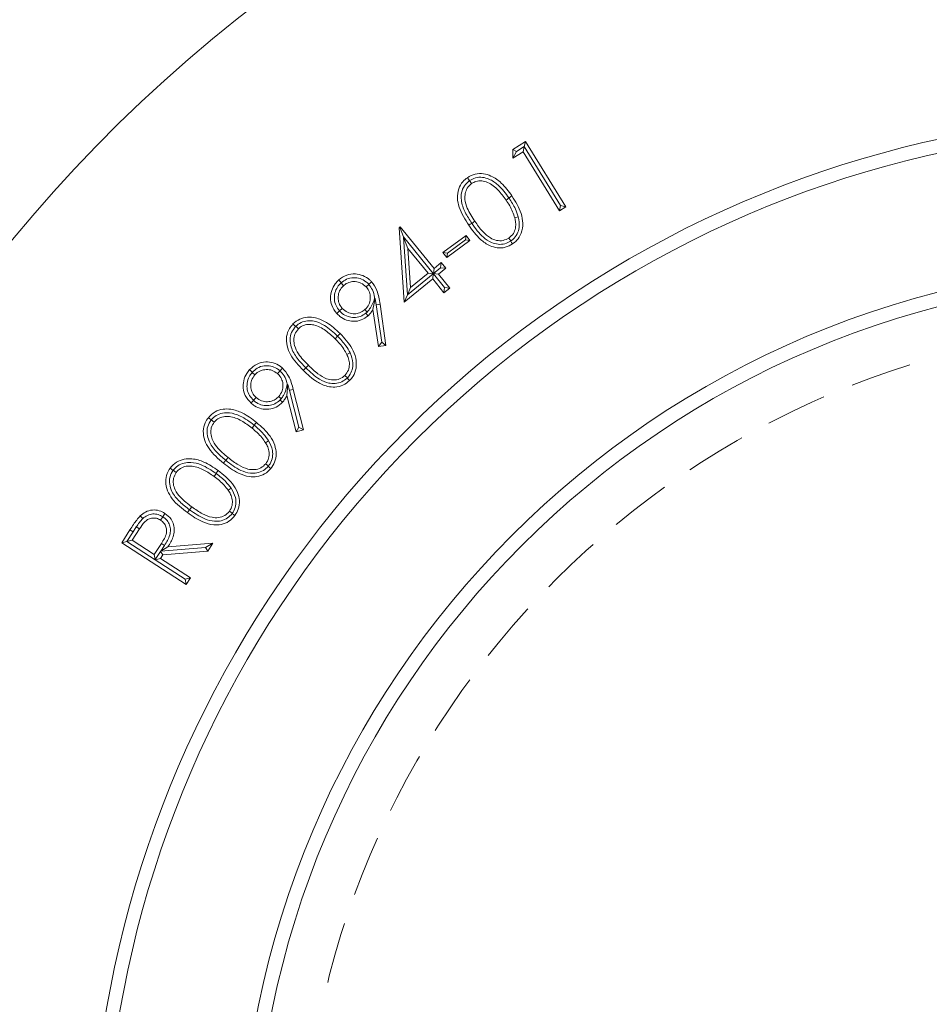
# Model space of a CAD drawing. Extents: x 5214 to 8647, y -1247 to 2561.
# Drawn here: x 5695 to 5790, y -709 to -606 of the extents above; entities that cross this region are included whole.
import ezdxf

# ---------------------------------------------------------------- set-up
doc = ezdxf.new("R2010")
doc.units = 0
doc.header["$LTSCALE"] = 5
doc.linetypes.add('HIDDEN', pattern=[1.905, 1.27, -0.635])
doc.layers.add('Bemaßungen(Brunner)', color=7, linetype='Continuous', lineweight=25)

msp = doc.modelspace()

# ---------------------------------------------------------------- linework, layer by layer
at = {"color": 7, "linetype": 'Continuous', "lineweight": 5}
for p, q in [((5746.4, -619.73), (5747.73, -618.91)), ((5746.79, -619.95), (5747.6, -619.45)), ((5747.6, -619.45), (5747.47, -619.99)), ((5747.6, -619.45), (5747.73, -618.91)), ((5747.6, -619.45), (5747.6, -619.45)), ((5751.37, -625.56), (5747.6, -619.45)), ((5747.73, -618.91), (5751.92, -625.69)), ((5746.41, -620.65), (5746.4, -619.73)), ((5746.79, -619.95), (5746.4, -619.73)), ((5746.79, -619.95), (5746.41, -620.65)), ((5747.47, -619.99), (5746.41, -620.65)), ((5751.25, -626.1), (5747.47, -619.99)), ((5741.9, -622.98), (5741.92, -622.96)), ((5741.92, -622.96), (5742.13, -623.27)), ((5746.01, -624.78), (5745.7, -624.99)), ((5746, -624.77), (5746.01, -624.78)), ((5751.37, -625.56), (5751.25, -626.1)), ((5751.92, -625.69), (5751.25, -626.1)), ((5751.37, -625.56), (5751.92, -625.69)), ((5742.15, -627.42), (5742.14, -627.4)), ((5742.15, -627.42), (5742.46, -627.2)), ((5746.97, -626.75), (5746.61, -626.85)), ((5734.59, -627.89), (5734.71, -627.78)), ((5735.12, -635.59), (5734.59, -627.89)), ((5734.7, -627.93), (5734.59, -627.89)), ((5734.7, -627.93), (5734.71, -627.78)), ((5734.7, -627.93), (5735.05, -628.83)), ((5734.71, -627.78), (5738.22, -632.1)), ((5739.15, -630.43), (5741.55, -628.67)), ((5741.48, -629.13), (5741.55, -628.67)), ((5741.55, -628.67), (5741.94, -629.2)), ((5735.04, -628.84), (5735.05, -628.83)), ((5735.04, -628.84), (5735.5, -630.02)), ((5735.45, -634.83), (5735.04, -628.84)), ((5735.05, -628.83), (5738.14, -632.63)), ((5741.94, -629.2), (5739.54, -630.96)), ((5741.48, -629.13), (5739.61, -630.5)), ((5741.48, -629.13), (5741.94, -629.2)), ((5746.2, -629.24), (5746, -628.94)), ((5746.2, -629.24), (5746.18, -629.26)), ((5737.6, -632.6), (5735.5, -630.02)), ((5735.5, -630.02), (5735.78, -634.08)), ((5739.54, -630.96), (5739.15, -630.43)), ((5739.61, -630.5), (5739.15, -630.43)), ((5739.61, -630.5), (5739.54, -630.96)), ((5738.22, -632.1), (5738.96, -631.49)), ((5738.91, -632.02), (5738.96, -631.49)), ((5738.96, -631.49), (5739.44, -632.08)), ((5738.13, -632.65), (5735.45, -634.83)), ((5735.78, -634.08), (5737.6, -632.6)), ((5738.16, -632.66), (5737.6, -632.6)), ((5738.13, -632.65), (5738.08, -633.19)), ((5738.16, -632.66), (5738.13, -632.65)), ((5738.14, -632.63), (5738.16, -632.63)), ((5738.14, -632.63), (5738.7, -632.69)), ((5738.14, -632.63), (5738.14, -632.63)), ((5738.14, -632.63), (5738.16, -632.66)), ((5738.91, -632.02), (5738.16, -632.63)), ((5738.16, -632.63), (5738.22, -632.1)), ((5739.31, -634.07), (5738.16, -632.66)), ((5738.16, -632.66), (5738.16, -632.66)), ((5739.44, -632.08), (5738.7, -632.69)), ((5738.7, -632.69), (5739.87, -634.13)), ((5738.91, -632.02), (5739.44, -632.08)), ((5728.56, -633.6), (5728.58, -633.58)), ((5728.56, -633.6), (5728.82, -633.89)), ((5731.46, -633.75), (5731.17, -634.01)), ((5731.45, -633.74), (5731.46, -633.75)), ((5738.08, -633.19), (5735.12, -635.59)), ((5739.25, -634.63), (5738.08, -633.19)), ((5735.45, -634.83), (5735.12, -635.59)), ((5735.45, -634.83), (5735.78, -634.08)), ((5735.45, -634.83), (5735.45, -634.83)), ((5739.31, -634.07), (5739.25, -634.63)), ((5739.87, -634.13), (5739.25, -634.63)), ((5739.31, -634.07), (5739.87, -634.13)), ((5732.11, -635.21), (5731.88, -636.36)), ((5732.05, -635.2), (5732.11, -635.21)), ((5732.11, -635.21), (5732.22, -635.87)), ((5732.79, -639.76), (5732.22, -635.87)), ((5732.62, -635.81), (5733.23, -640.08)), ((5728.4, -636.5), (5728.69, -636.24)), ((5728.4, -636.5), (5728.4, -636.5)), ((5731.27, -636.62), (5731.04, -636.37)), ((5731.27, -636.62), (5731.14, -636.74)), ((5732.46, -640.2), (5731.88, -636.36)), ((5723.84, -638.12), (5723.86, -638.1)), ((5723.86, -638.1), (5724.13, -638.36)), ((5728.2, -639.13), (5727.94, -639.39)), ((5728.19, -639.12), (5728.2, -639.13)), ((5732.79, -639.76), (5732.46, -640.2)), ((5732.79, -639.76), (5733.23, -640.08)), ((5729.51, -640.87), (5729.17, -641.04)), ((5733.23, -640.08), (5732.46, -640.2)), ((5719.33, -642.89), (5719.35, -642.86)), ((5719.33, -642.89), (5719.62, -643.15)), ((5722.24, -642.74), (5721.98, -643.02)), ((5722.23, -642.73), (5722.24, -642.74)), ((5724.91, -642.42), (5724.9, -642.41)), ((5724.91, -642.42), (5725.18, -642.15)), ((5729.22, -643.46), (5728.97, -643.21)), ((5729.22, -643.46), (5729.2, -643.48)), ((5723.04, -644.13), (5722.93, -645.29)), ((5722.98, -644.13), (5723.04, -644.13)), ((5723.04, -644.13), (5723.21, -644.77)), ((5724.18, -648.58), (5723.21, -644.77)), ((5723.6, -644.67), (5724.65, -648.86)), ((5719.48, -645.79), (5719.74, -645.51)), ((5719.48, -645.8), (5719.48, -645.79)), ((5722.35, -645.62), (5722.09, -645.39)), ((5722.35, -645.62), (5722.23, -645.75)), ((5723.9, -649.06), (5722.93, -645.29)), ((5715.08, -647.83), (5715.09, -647.8)), ((5715.09, -647.8), (5715.39, -648.04)), ((5719.55, -648.38), (5719.32, -648.67)), ((5719.54, -648.37), (5719.55, -648.38)), ((5724.18, -648.58), (5723.9, -649.06)), ((5724.65, -648.86), (5723.9, -649.06)), ((5724.18, -648.58), (5724.65, -648.86)), ((5721.04, -650), (5720.72, -650.2)), ((5716.6, -652.02), (5716.59, -652.01)), ((5716.6, -652.02), (5716.83, -651.73)), ((5711.11, -653.07), (5711.13, -653.05)), ((5711.13, -653.05), (5711.44, -653.27)), ((5721.02, -652.62), (5720.74, -652.39)), ((5721.02, -652.62), (5721, -652.64)), ((5715.59, -653.39), (5715.37, -653.69)), ((5715.58, -653.38), (5715.59, -653.39)), ((5717.15, -654.91), (5716.85, -655.13)), ((5712.84, -657.16), (5712.83, -657.15)), ((5712.84, -657.16), (5713.06, -656.86)), ((5717.27, -657.52), (5716.98, -657.31)), ((5710.05, -657.88), (5709.82, -658.22)), ((5717.27, -657.52), (5717.25, -657.54)), ((5705.78, -660.57), (5706.64, -659.23)), ((5706.97, -659.44), (5706.64, -659.23)), ((5707.63, -659.14), (5706.87, -660.32)), ((5706.97, -659.44), (5707.3, -658.93)), ((5707.3, -658.93), (5707.63, -659.14)), ((5706.33, -660.45), (5705.78, -660.57)), ((5706.33, -660.44), (5706.97, -659.44)), ((5706.33, -660.44), (5706.87, -660.32)), ((5706.33, -660.45), (5706.33, -660.44)), ((5709.25, -662.34), (5706.33, -660.45)), ((5706.87, -660.32), (5709.15, -661.79)), ((5712.48, -664.9), (5705.78, -660.57)), ((5709.15, -661.79), (5709.9, -660.65)), ((5709.82, -661.47), (5709.26, -662.33)), ((5709.84, -661.46), (5709.82, -661.47)), ((5709.82, -661.47), (5710.04, -661.83)), ((5710.22, -660.86), (5709.84, -661.46)), ((5709.84, -661.46), (5710.58, -661.01)), ((5714.49, -661.07), (5709.84, -661.46)), ((5709.84, -661.46), (5709.84, -661.46)), ((5710.22, -660.86), (5709.9, -660.65)), ((5714.72, -661.45), (5710.04, -661.83)), ((5710.58, -661.01), (5715.26, -660.62)), ((5714.49, -661.07), (5715.26, -660.62)), ((5714.49, -661.07), (5714.72, -661.45)), ((5715.26, -660.62), (5714.72, -661.45)), ((5709.26, -662.33), (5709.15, -661.79)), ((5709.25, -662.34), (5709.8, -662.22)), ((5709.26, -662.33), (5709.25, -662.34)), ((5709.25, -662.34), (5709.25, -662.34)), ((5712.36, -664.35), (5709.25, -662.34)), ((5710.04, -661.83), (5709.8, -662.22)), ((5709.8, -662.22), (5712.91, -664.23)), ((5712.36, -664.35), (5712.91, -664.23)), ((5712.36, -664.35), (5712.48, -664.9)), ((5712.91, -664.23), (5712.48, -664.9))]:
    msp.add_line(p, q, dxfattribs=at)
at = {"color": 7, "linetype": 'Continuous', "lineweight": 5, "flags": 128}
for points in [[(5741.9, -622.98), (5741.87, -622.94), (5741.79, -622.82), (5741.69, -622.67)], [(5746, -624.77), (5746.04, -624.75), (5746.16, -624.67), (5746.31, -624.56)], [(5742.14, -627.4), (5742.1, -627.43), (5741.99, -627.51), (5741.84, -627.61)], [(5746.18, -629.26), (5746.2, -629.28), (5746.28, -629.4), (5746.38, -629.55)], [(5728.58, -633.58), (5728.54, -633.53), (5728.45, -633.43), (5728.32, -633.29)], [(5731.45, -633.74), (5731.49, -633.7), (5731.6, -633.61), (5731.73, -633.48)], [(5732.22, -635.87), (5732.29, -635.86), (5732.43, -635.83), (5732.62, -635.81)], [(5728.4, -636.5), (5728.36, -636.54), (5728.25, -636.64), (5728.11, -636.76)], [(5731.14, -636.74), (5731.18, -636.79), (5731.28, -636.9), (5731.37, -637)], [(5723.84, -638.12), (5723.8, -638.08), (5723.7, -637.98), (5723.57, -637.85)], [(5728.19, -639.12), (5728.22, -639.08), (5728.32, -638.98), (5728.46, -638.85)], [(5719.35, -642.86), (5719.3, -642.82), (5719.2, -642.73), (5719.06, -642.6)], [(5722.23, -642.73), (5722.27, -642.69), (5722.36, -642.58), (5722.48, -642.44)], [(5724.9, -642.41), (5724.86, -642.44), (5724.77, -642.54), (5724.63, -642.67)], [(5729.2, -643.48), (5729.22, -643.5), (5729.32, -643.6), (5729.45, -643.73)], [(5723.21, -644.77), (5723.29, -644.75), (5723.42, -644.71), (5723.6, -644.67)], [(5719.48, -645.8), (5719.44, -645.84), (5719.34, -645.94), (5719.22, -646.08)], [(5722.23, -645.75), (5722.27, -645.8), (5722.38, -645.89), (5722.49, -645.99)], [(5715.08, -647.83), (5715.04, -647.79), (5714.93, -647.7), (5714.78, -647.59)], [(5719.54, -648.37), (5719.57, -648.34), (5719.66, -648.23), (5719.78, -648.08)], [(5716.59, -652.01), (5716.55, -652.05), (5716.47, -652.16), (5716.35, -652.31)], [(5711.11, -653.07), (5711.07, -653.04), (5710.96, -652.95), (5710.81, -652.84)], [(5715.58, -653.38), (5715.6, -653.34), (5715.69, -653.23), (5715.8, -653.08)], [(5721, -652.64), (5721.03, -652.66), (5721.14, -652.75), (5721.28, -652.87)], [(5712.83, -657.15), (5712.8, -657.19), (5712.72, -657.3), (5712.61, -657.45)], [(5707.98, -658.06), (5707.87, -657.94), (5707.71, -657.78)], [(5710.05, -657.88), (5710.15, -657.72), (5710.27, -657.53)], [(5717.25, -657.54), (5717.28, -657.56), (5717.39, -657.64), (5717.54, -657.75)]]:
    msp.add_lwpolyline(points, dxfattribs=at)
at = {"color": 7, "linetype": 'Continuous', "lineweight": 5}
for radius in [224, 96.47, 95]:
    msp.add_circle((5814.51, -728.03), radius, dxfattribs=at)
for radius, start, end in [(155.57, 114.8448, 65.1552), (111.94, 62.4063, 207.5937), (110.53, 62.4063, 207.5937), (111.94, 242.4063, 27.5937), (110.53, 242.4063, 27.5937)]:
    msp.add_arc((5814.51, -728.03), radius, start, end, dxfattribs=at)
for points, knots in [([(5741.69, -622.67), (5741.95, -622.52), (5742.47, -622.24), (5743.35, -622.22), (5744.31, -622.52), (5745.37, -623.27), (5745.97, -624.09), (5746.31, -624.56)], [0, 0, 0, 0, 0.159844, 0.314116, 0.457616, 0.690163, 1, 1, 1, 1]), ([(5741.92, -622.96), (5742.12, -622.86), (5742.53, -622.64), (5743.25, -622.6), (5744.07, -622.83), (5745.08, -623.52), (5745.65, -624.3), (5746, -624.77)], [0, 0, 0, 0, 0.133677, 0.278568, 0.42039, 0.645677, 1, 1, 1, 1]), ([(5741.84, -627.61), (5741.45, -627.01), (5740.88, -626.14), (5740.6, -624.79), (5740.72, -623.85), (5741.13, -623.11), (5741.52, -622.8), (5741.69, -622.67)], [0, 0, 0, 0, 0.383373, 0.557042, 0.731999, 0.887062, 1, 1, 1, 1]), ([(5742.14, -627.4), (5741.9, -627.03), (5741.42, -626.29), (5741.02, -625.19), (5741.04, -624.23), (5741.32, -623.49), (5741.71, -623.15), (5741.9, -622.98)], [0, 0, 0, 0, 0.2674217, 0.5381087, 0.6919499, 0.84662, 1, 1, 1, 1]), ([(5742.13, -623.27), (5741.96, -623.43), (5741.65, -623.71), (5741.43, -624.31), (5741.4, -625.04), (5741.71, -626.06), (5742.17, -626.76), (5742.46, -627.2)], [0, 0, 0, 0, 0.153236, 0.285145, 0.42468, 0.641276, 1, 1, 1, 1]), ([(5745.7, -624.99), (5745.44, -624.64), (5744.92, -623.92), (5744.03, -623.21), (5743.19, -622.98), (5742.6, -623.02), (5742.28, -623.2), (5742.13, -623.27)], [0, 0, 0, 0, 0.302441, 0.60871, 0.74857, 0.888687, 1, 1, 1, 1]), ([(5746.31, -624.56), (5746.68, -625.15), (5747.24, -626.03), (5747.5, -627.41), (5747.35, -628.41), (5746.91, -629.14), (5746.53, -629.44), (5746.38, -629.55)], [0, 0, 0, 0, 0.369439, 0.55463, 0.741488, 0.903099, 1, 1, 1, 1]), ([(5746.61, -626.85), (5746.54, -626.63), (5746.4, -626.2), (5746.09, -625.58), (5745.83, -625.19), (5745.7, -624.99)], [0, 0, 0, 0, 0.3206621, 0.6585871, 1, 1, 1, 1]), ([(5746.01, -624.78), (5746.13, -624.97), (5746.37, -625.34), (5746.72, -625.98), (5746.88, -626.47), (5746.97, -626.75)], [0, 0, 0, 0, 0.301411, 0.60345, 1, 1, 1, 1]), ([(5746.38, -629.55), (5746.14, -629.69), (5745.64, -629.96), (5744.8, -629.99), (5743.9, -629.73), (5742.82, -628.98), (5742.21, -628.14), (5741.84, -627.61)], [0, 0, 0, 0, 0.151488, 0.302316, 0.442317, 0.654219, 1, 1, 1, 1]), ([(5746.18, -629.26), (5745.98, -629.36), (5745.58, -629.58), (5744.87, -629.62), (5744.08, -629.4), (5743.08, -628.72), (5742.52, -627.93), (5742.15, -627.42)], [0, 0, 0, 0, 0.133903, 0.278042, 0.416267, 0.622011, 1, 1, 1, 1]), ([(5742.46, -627.2), (5742.72, -627.57), (5743.18, -628.21), (5743.95, -628.91), (5744.7, -629.22), (5745.4, -629.24), (5745.8, -629.04), (5746, -628.94)], [0, 0, 0, 0, 0.301952, 0.541498, 0.695571, 0.850759, 1, 1, 1, 1]), ([(5746, -628.94), (5746.17, -628.79), (5746.49, -628.51), (5746.7, -627.91), (5746.72, -627.35), (5746.64, -627), (5746.61, -626.85)], [0, 0, 0, 0, 0.288566, 0.543899, 0.791439, 1, 1, 1, 1]), ([(5746.97, -626.75), (5747.03, -627.11), (5747.14, -627.71), (5746.88, -628.52), (5746.54, -628.99), (5746.28, -629.18), (5746.2, -629.24)], [0, 0, 0, 0, 0.393716, 0.645818, 0.898285, 1, 1, 1, 1]), ([(5728.32, -633.29), (5728.59, -633.1), (5729.1, -632.73), (5730.02, -632.61), (5730.85, -632.81), (5731.41, -633.14), (5731.66, -633.41), (5731.73, -633.48)], [0, 0, 0, 0, 0.255544, 0.496075, 0.705467, 0.920496, 1, 1, 1, 1]), ([(5728.11, -636.76), (5727.92, -636.49), (5727.57, -636.02), (5727.43, -635.16), (5727.57, -634.38), (5727.88, -633.74), (5728.2, -633.42), (5728.32, -633.29)], [0, 0, 0, 0, 0.253879, 0.453564, 0.6533, 0.862218, 1, 1, 1, 1]), ([(5728.4, -636.5), (5728.27, -636.32), (5728, -635.97), (5727.84, -635.3), (5727.9, -634.63), (5728.14, -634.04), (5728.43, -633.74), (5728.56, -633.6)], [0, 0, 0, 0, 0.20677, 0.412467, 0.618128, 0.828823, 1, 1, 1, 1]), ([(5728.58, -633.58), (5728.76, -633.45), (5729.14, -633.16), (5729.84, -633.02), (5730.55, -633.12), (5731.09, -633.39), (5731.35, -633.65), (5731.45, -633.74)], [0, 0, 0, 0, 0.2056, 0.443687, 0.654443, 0.871007, 1, 1, 1, 1]), ([(5731.17, -634.01), (5731, -633.86), (5730.68, -633.57), (5730.06, -633.44), (5729.48, -633.48), (5729.07, -633.67), (5728.87, -633.84), (5728.82, -633.89)], [0, 0, 0, 0, 0.2572724, 0.4900987, 0.698696, 0.9181049, 1, 1, 1, 1]), ([(5731.46, -633.75), (5731.59, -633.93), (5731.89, -634.33), (5732.02, -634.87), (5732.05, -635.16), (5732.05, -635.2)], [0, 0, 0, 0, 0.4156029, 0.9245073, 1, 1, 1, 1]), ([(5731.73, -633.48), (5731.94, -633.77), (5732.28, -634.26), (5732.5, -635.08), (5732.58, -635.56), (5732.62, -635.81)], [0, 0, 0, 0, 0.415937, 0.705631, 1, 1, 1, 1]), ([(5728.82, -633.89), (5728.66, -634.06), (5728.37, -634.38), (5728.24, -635), (5728.28, -635.57), (5728.48, -635.99), (5728.65, -636.19), (5728.69, -636.24)], [0, 0, 0, 0, 0.257668, 0.488347, 0.699715, 0.918291, 1, 1, 1, 1]), ([(5731.04, -636.37), (5731.2, -636.2), (5731.49, -635.87), (5731.62, -635.26), (5731.58, -634.68), (5731.39, -634.26), (5731.22, -634.06), (5731.17, -634.01)], [0, 0, 0, 0, 0.25705, 0.49234, 0.700471, 0.917596, 1, 1, 1, 1]), ([(5732.05, -635.2), (5731.99, -635.39), (5731.86, -635.75), (5731.59, -636.26), (5731.36, -636.52), (5731.27, -636.62)], [0, 0, 0, 0, 0.382551, 0.753416, 1, 1, 1, 1]), ([(5731.37, -637), (5731.14, -637.17), (5730.69, -637.51), (5729.87, -637.62), (5729.1, -637.49), (5728.51, -637.16), (5728.22, -636.87), (5728.11, -636.76)], [0, 0, 0, 0, 0.2329786, 0.4567791, 0.6600383, 0.8752661, 1, 1, 1, 1]), ([(5731.14, -636.74), (5730.96, -636.87), (5730.59, -637.12), (5729.92, -637.22), (5729.26, -637.12), (5728.74, -636.85), (5728.49, -636.59), (5728.4, -636.5)], [0, 0, 0, 0, 0.218439, 0.440559, 0.647228, 0.873057, 1, 1, 1, 1]), ([(5728.69, -636.24), (5728.86, -636.4), (5729.18, -636.68), (5729.79, -636.82), (5730.37, -636.78), (5730.79, -636.58), (5730.99, -636.41), (5731.04, -636.37)], [0, 0, 0, 0, 0.257555, 0.486993, 0.698732, 0.916521, 1, 1, 1, 1]), ([(5731.88, -636.36), (5731.84, -636.42), (5731.77, -636.54), (5731.61, -636.76), (5731.47, -636.91), (5731.37, -637)], [0, 0, 0, 0, 0.250624, 0.501426, 1, 1, 1, 1]), ([(5724.63, -642.67), (5724.15, -642.16), (5723.43, -641.42), (5722.91, -640.15), (5722.85, -639.19), (5723.11, -638.38), (5723.44, -638.01), (5723.57, -637.85)], [0, 0, 0, 0, 0.37848, 0.554557, 0.73208, 0.887274, 1, 1, 1, 1]), ([(5723.57, -637.85), (5723.8, -637.67), (5724.24, -637.31), (5725.09, -637.11), (5726.06, -637.21), (5727.27, -637.74), (5728.01, -638.44), (5728.46, -638.85)], [0, 0, 0, 0, 0.154333, 0.304445, 0.452864, 0.675894, 1, 1, 1, 1]), ([(5723.86, -638.1), (5724.03, -637.96), (5724.39, -637.67), (5725.08, -637.5), (5725.93, -637.56), (5727.06, -638.06), (5727.76, -638.71), (5728.19, -639.12)], [0, 0, 0, 0, 0.134213, 0.274297, 0.418423, 0.645759, 1, 1, 1, 1]), ([(5727.94, -639.39), (5727.62, -639.09), (5726.98, -638.49), (5725.99, -637.96), (5725.14, -637.88), (5724.56, -638.02), (5724.26, -638.26), (5724.13, -638.36)], [0, 0, 0, 0, 0.299827, 0.603081, 0.742514, 0.882183, 1, 1, 1, 1]), ([(5724.9, -642.41), (5724.59, -642.09), (5723.98, -641.45), (5723.38, -640.44), (5723.23, -639.49), (5723.37, -638.72), (5723.68, -638.32), (5723.84, -638.12)], [0, 0, 0, 0, 0.268313, 0.539868, 0.693608, 0.848137, 1, 1, 1, 1]), ([(5724.13, -638.36), (5723.99, -638.55), (5723.73, -638.88), (5723.63, -639.52), (5723.73, -640.23), (5724.22, -641.17), (5724.81, -641.78), (5725.18, -642.15)], [0, 0, 0, 0, 0.153538, 0.286446, 0.42576, 0.640256, 1, 1, 1, 1]), ([(5728.46, -638.85), (5728.92, -639.35), (5729.62, -640.1), (5730.14, -641.39), (5730.19, -642.41), (5729.9, -643.22), (5729.58, -643.59), (5729.45, -643.73)], [0, 0, 0, 0, 0.363046, 0.5491923, 0.7369467, 0.897613, 1, 1, 1, 1]), ([(5729.17, -641.04), (5729.07, -640.84), (5728.85, -640.44), (5728.43, -639.9), (5728.1, -639.56), (5727.94, -639.39)], [0, 0, 0, 0, 0.321204, 0.658892, 1, 1, 1, 1]), ([(5728.2, -639.13), (5728.36, -639.29), (5728.66, -639.6), (5729.12, -640.17), (5729.37, -640.62), (5729.51, -640.87)], [0, 0, 0, 0, 0.302306, 0.605197, 1, 1, 1, 1]), ([(5729.51, -640.87), (5729.64, -641.21), (5729.85, -641.78), (5729.75, -642.62), (5729.51, -643.14), (5729.29, -643.39), (5729.22, -643.46)], [0, 0, 0, 0, 0.389293, 0.640629, 0.892276, 1, 1, 1, 1]), ([(5719.06, -642.6), (5719.31, -642.39), (5719.79, -641.96), (5720.69, -641.75), (5721.53, -641.86), (5722.12, -642.14), (5722.41, -642.38), (5722.48, -642.44)], [0, 0, 0, 0, 0.256299, 0.49892, 0.705284, 0.920728, 1, 1, 1, 1]), ([(5728.97, -643.21), (5729.1, -643.03), (5729.36, -642.69), (5729.46, -642.06), (5729.38, -641.5), (5729.23, -641.18), (5729.17, -641.04)], [0, 0, 0, 0, 0.289558, 0.541265, 0.799325, 1, 1, 1, 1]), ([(5719.22, -646.08), (5718.99, -645.83), (5718.59, -645.38), (5718.37, -644.54), (5718.43, -643.74), (5718.68, -643.07), (5718.96, -642.73), (5719.06, -642.6)], [0, 0, 0, 0, 0.2588923, 0.4589229, 0.6587513, 0.8743864, 1, 1, 1, 1]), ([(5719.48, -645.79), (5719.32, -645.63), (5719.02, -645.31), (5718.79, -644.67), (5718.78, -643.99), (5718.96, -643.37), (5719.22, -643.04), (5719.33, -642.89)], [0, 0, 0, 0, 0.2062538, 0.4098073, 0.613231, 0.8291801, 1, 1, 1, 1]), ([(5719.35, -642.86), (5719.51, -642.72), (5719.86, -642.39), (5720.56, -642.17), (5721.27, -642.2), (5721.84, -642.42), (5722.12, -642.64), (5722.23, -642.73)], [0, 0, 0, 0, 0.204939, 0.447232, 0.65778, 0.871804, 1, 1, 1, 1]), ([(5721.98, -643.02), (5721.79, -642.89), (5721.44, -642.63), (5720.81, -642.57), (5720.23, -642.68), (5719.84, -642.91), (5719.66, -643.1), (5719.62, -643.15)], [0, 0, 0, 0, 0.256797, 0.492183, 0.703189, 0.925945, 1, 1, 1, 1]), ([(5722.09, -645.39), (5722.23, -645.2), (5722.48, -644.86), (5722.56, -644.23), (5722.46, -643.66), (5722.22, -643.26), (5722.03, -643.07), (5721.98, -643.02)], [0, 0, 0, 0, 0.256612, 0.483515, 0.694498, 0.917942, 1, 1, 1, 1]), ([(5722.24, -642.74), (5722.39, -642.9), (5722.72, -643.26), (5722.91, -643.78), (5722.97, -644.08), (5722.98, -644.13)], [0, 0, 0, 0, 0.412779, 0.9058819, 1, 1, 1, 1]), ([(5722.48, -642.44), (5722.72, -642.71), (5723.11, -643.16), (5723.41, -643.95), (5723.54, -644.43), (5723.6, -644.67)], [0, 0, 0, 0, 0.414065, 0.704639, 1, 1, 1, 1]), ([(5729.45, -643.73), (5729.23, -643.91), (5728.79, -644.28), (5727.96, -644.46), (5727.02, -644.35), (5725.83, -643.82), (5725.09, -643.11), (5724.63, -642.67)], [0, 0, 0, 0, 0.152171, 0.308676, 0.446479, 0.659524, 1, 1, 1, 1]), ([(5729.2, -643.48), (5729.03, -643.62), (5728.66, -643.91), (5727.97, -644.08), (5727.16, -644.01), (5726.05, -643.52), (5725.36, -642.85), (5724.91, -642.42)], [0, 0, 0, 0, 0.1340914, 0.2818293, 0.4179459, 0.625122, 1, 1, 1, 1]), ([(5725.18, -642.15), (5725.49, -642.46), (5726.06, -643.01), (5726.94, -643.55), (5727.73, -643.71), (5728.43, -643.62), (5728.79, -643.34), (5728.97, -643.21)], [0, 0, 0, 0, 0.302681, 0.537976, 0.692726, 0.848334, 1, 1, 1, 1]), ([(5719.62, -643.15), (5719.48, -643.33), (5719.23, -643.68), (5719.16, -644.32), (5719.27, -644.9), (5719.51, -645.28), (5719.69, -645.46), (5719.74, -645.51)], [0, 0, 0, 0, 0.256818, 0.491467, 0.709088, 0.924316, 1, 1, 1, 1]), ([(5722.98, -644.13), (5722.93, -644.32), (5722.85, -644.69), (5722.63, -645.23), (5722.43, -645.5), (5722.35, -645.62)], [0, 0, 0, 0, 0.382606, 0.751675, 1, 1, 1, 1]), ([(5722.49, -645.99), (5722.28, -646.18), (5721.87, -646.55), (5721.07, -646.75), (5720.28, -646.71), (5719.65, -646.44), (5719.33, -646.18), (5719.22, -646.08)], [0, 0, 0, 0, 0.230023, 0.448973, 0.655743, 0.878197, 1, 1, 1, 1]), ([(5722.23, -645.75), (5722.06, -645.9), (5721.72, -646.19), (5721.07, -646.35), (5720.39, -646.32), (5719.85, -646.1), (5719.57, -645.87), (5719.48, -645.8)], [0, 0, 0, 0, 0.2179801, 0.436099, 0.6455867, 0.8776542, 1, 1, 1, 1]), ([(5719.74, -645.51), (5719.92, -645.64), (5720.27, -645.89), (5720.91, -645.97), (5721.48, -645.86), (5721.87, -645.62), (5722.05, -645.44), (5722.09, -645.39)], [0, 0, 0, 0, 0.25681, 0.492018, 0.709641, 0.917689, 1, 1, 1, 1]), ([(5722.93, -645.29), (5722.9, -645.36), (5722.84, -645.48), (5722.7, -645.72), (5722.57, -645.88), (5722.49, -645.99)], [0, 0, 0, 0, 0.254997, 0.510169, 1, 1, 1, 1]), ([(5714.78, -647.59), (5715, -647.37), (5715.43, -646.94), (5716.28, -646.67), (5717.27, -646.69), (5718.5, -647.11), (5719.31, -647.72), (5719.78, -648.08)], [0, 0, 0, 0, 0.162324, 0.318417, 0.46234, 0.684906, 1, 1, 1, 1]), ([(5715.09, -647.8), (5715.25, -647.65), (5715.58, -647.32), (5716.26, -647.07), (5717.13, -647.06), (5718.3, -647.44), (5719.08, -648.02), (5719.54, -648.37)], [0, 0, 0, 0, 0.132992, 0.276957, 0.421736, 0.648662, 1, 1, 1, 1]), ([(5716.35, -652.31), (5715.8, -651.84), (5715.01, -651.17), (5714.36, -649.96), (5714.2, -649.02), (5714.37, -648.18), (5714.66, -647.76), (5714.78, -647.59)], [0, 0, 0, 0, 0.381017, 0.55463, 0.729525, 0.884679, 1, 1, 1, 1]), ([(5716.59, -652.01), (5716.25, -651.73), (5715.57, -651.15), (5714.87, -650.22), (5714.61, -649.28), (5714.66, -648.48), (5714.94, -648.05), (5715.08, -647.83)], [0, 0, 0, 0, 0.266626, 0.536329, 0.690946, 0.846519, 1, 1, 1, 1]), ([(5715.39, -648.04), (5715.27, -648.24), (5715.05, -648.6), (5715.01, -649.24), (5715.19, -649.94), (5715.77, -650.84), (5716.42, -651.39), (5716.83, -651.73)], [0, 0, 0, 0, 0.15229, 0.285758, 0.424408, 0.63698, 1, 1, 1, 1]), ([(5719.32, -648.67), (5718.97, -648.4), (5718.26, -647.87), (5717.21, -647.44), (5716.34, -647.45), (5715.77, -647.66), (5715.51, -647.93), (5715.39, -648.04)], [0, 0, 0, 0, 0.30117, 0.606092, 0.746673, 0.887429, 1, 1, 1, 1]), ([(5719.78, -648.08), (5720.29, -648.53), (5721.07, -649.21), (5721.7, -650.39), (5721.88, -651.34), (5721.73, -652.2), (5721.42, -652.66), (5721.28, -652.87)], [0, 0, 0, 0, 0.359655, 0.5472804, 0.7066278, 0.8667268, 1, 1, 1, 1]), ([(5720.72, -650.2), (5720.6, -650.01), (5720.34, -649.64), (5719.86, -649.13), (5719.5, -648.83), (5719.32, -648.67)], [0, 0, 0, 0, 0.318665, 0.657589, 1, 1, 1, 1]), ([(5719.55, -648.38), (5719.72, -648.52), (5720.06, -648.81), (5720.58, -649.33), (5720.88, -649.75), (5721.04, -650)], [0, 0, 0, 0, 0.299881, 0.60034, 1, 1, 1, 1]), ([(5720.74, -652.39), (5720.86, -652.2), (5721.09, -651.83), (5721.12, -651.19), (5720.98, -650.65), (5720.8, -650.34), (5720.72, -650.2)], [0, 0, 0, 0, 0.287193, 0.541126, 0.792593, 1, 1, 1, 1]), ([(5721.04, -650), (5721.21, -650.32), (5721.48, -650.86), (5721.47, -651.71), (5721.28, -652.26), (5721.08, -652.54), (5721.02, -652.62)], [0, 0, 0, 0, 0.382367, 0.637143, 0.892456, 1, 1, 1, 1]), ([(5710.81, -652.84), (5711.02, -652.61), (5711.42, -652.17), (5712.25, -651.86), (5713.24, -651.83), (5714.49, -652.19), (5715.32, -652.76), (5715.8, -653.08)], [0, 0, 0, 0, 0.165251, 0.315601, 0.462454, 0.692162, 1, 1, 1, 1]), ([(5711.13, -653.05), (5711.28, -652.88), (5711.59, -652.54), (5712.25, -652.26), (5713.1, -652.2), (5714.28, -652.5), (5715.09, -653.05), (5715.58, -653.38)], [0, 0, 0, 0, 0.1337693, 0.2755956, 0.419788, 0.6427198, 1, 1, 1, 1]), ([(5721, -652.64), (5720.84, -652.8), (5720.52, -653.12), (5719.84, -653.36), (5719.03, -653.38), (5717.86, -653.01), (5717.09, -652.41), (5716.6, -652.02)], [0, 0, 0, 0, 0.132907, 0.277931, 0.41655, 0.621949, 1, 1, 1, 1]), ([(5716.83, -651.73), (5717.18, -652), (5717.81, -652.49), (5718.75, -652.94), (5719.57, -653.02), (5720.25, -652.85), (5720.58, -652.54), (5720.74, -652.39)], [0, 0, 0, 0, 0.300472, 0.539393, 0.695415, 0.852626, 1, 1, 1, 1]), ([(5712.61, -657.45), (5712.04, -657.02), (5711.21, -656.38), (5710.5, -655.2), (5710.3, -654.27), (5710.43, -653.44), (5710.7, -653.02), (5710.81, -652.84)], [0, 0, 0, 0, 0.384198, 0.557974, 0.733064, 0.888289, 1, 1, 1, 1]), ([(5712.83, -657.15), (5712.48, -656.88), (5711.77, -656.35), (5711.02, -655.44), (5710.72, -654.52), (5710.74, -653.73), (5710.99, -653.28), (5711.11, -653.07)], [0, 0, 0, 0, 0.267535, 0.538895, 0.694509, 0.851077, 1, 1, 1, 1]), ([(5711.44, -653.27), (5711.33, -653.47), (5711.13, -653.84), (5711.12, -654.49), (5711.34, -655.19), (5711.98, -656.04), (5712.65, -656.54), (5713.06, -656.86)], [0, 0, 0, 0, 0.153062, 0.284632, 0.429195, 0.646389, 1, 1, 1, 1]), ([(5715.37, -653.69), (5715.03, -653.45), (5714.33, -652.98), (5713.32, -652.61), (5712.47, -652.6), (5711.86, -652.82), (5711.57, -653.12), (5711.44, -653.27)], [0, 0, 0, 0, 0.286205, 0.574722, 0.719304, 0.864858, 1, 1, 1, 1]), ([(5715.8, -653.08), (5716.33, -653.5), (5717.15, -654.13), (5717.83, -655.28), (5718.05, -656.2), (5717.96, -657.06), (5717.67, -657.54), (5717.54, -657.75)], [0, 0, 0, 0, 0.362733, 0.548568, 0.706138, 0.864318, 1, 1, 1, 1]), ([(5721.28, -652.87), (5721.08, -653.07), (5720.67, -653.48), (5719.85, -653.75), (5718.9, -653.74), (5717.66, -653.32), (5716.84, -652.69), (5716.35, -652.31)], [0, 0, 0, 0, 0.154523, 0.307914, 0.447791, 0.665288, 1, 1, 1, 1]), ([(5716.85, -655.13), (5716.71, -654.95), (5716.44, -654.59), (5715.93, -654.12), (5715.56, -653.83), (5715.37, -653.69)], [0, 0, 0, 0, 0.320776, 0.658606, 1, 1, 1, 1]), ([(5715.59, -653.39), (5715.77, -653.52), (5716.12, -653.79), (5716.66, -654.28), (5716.98, -654.69), (5717.15, -654.91)], [0, 0, 0, 0, 0.301938, 0.604386, 1, 1, 1, 1]), ([(5716.98, -657.31), (5717.09, -657.11), (5717.29, -656.74), (5717.29, -656.1), (5717.13, -655.57), (5716.93, -655.27), (5716.85, -655.13)], [0, 0, 0, 0, 0.288033, 0.540705, 0.788689, 1, 1, 1, 1]), ([(5717.15, -654.91), (5717.33, -655.23), (5717.63, -655.75), (5717.66, -656.58), (5717.51, -657.15), (5717.33, -657.43), (5717.27, -657.52)], [0, 0, 0, 0, 0.383743, 0.633873, 0.884323, 1, 1, 1, 1]), ([(5707.71, -657.78), (5707.88, -657.64), (5708.25, -657.33), (5708.95, -657.14), (5709.68, -657.2), (5710.08, -657.42), (5710.27, -657.53)], [0, 0, 0, 0, 0.233768, 0.514863, 0.7629, 1, 1, 1, 1]), ([(5717.25, -657.54), (5717.1, -657.71), (5716.79, -658.05), (5716.13, -658.33), (5715.31, -658.38), (5714.14, -658.06), (5713.35, -657.51), (5712.84, -657.16)], [0, 0, 0, 0, 0.133441, 0.280445, 0.419942, 0.627887, 1, 1, 1, 1]), ([(5713.06, -656.86), (5713.43, -657.11), (5714.07, -657.57), (5715.03, -657.96), (5715.84, -658), (5716.51, -657.79), (5716.82, -657.47), (5716.98, -657.31)], [0, 0, 0, 0, 0.302418, 0.541485, 0.695491, 0.850576, 1, 1, 1, 1]), ([(5706.64, -659.23), (5706.76, -659.05), (5706.99, -658.7), (5707.33, -658.21), (5707.58, -657.92), (5707.71, -657.78)], [0, 0, 0, 0, 0.366068, 0.682239, 1, 1, 1, 1]), ([(5707.3, -658.93), (5707.41, -658.78), (5707.61, -658.47), (5707.86, -658.19), (5707.98, -658.06)], [0, 0, 0, 0, 0.50102, 1, 1, 1, 1]), ([(5709.82, -658.22), (5709.68, -658.15), (5709.39, -658), (5708.9, -658), (5708.47, -658.15), (5708.03, -658.53), (5707.79, -658.89), (5707.63, -659.14)], [0, 0, 0, 0, 0.178597, 0.3587211, 0.5230293, 0.6712492, 1, 1, 1, 1]), ([(5707.98, -658.06), (5708.13, -657.94), (5708.44, -657.69), (5709.01, -657.56), (5709.58, -657.62), (5709.89, -657.79), (5710.05, -657.88)], [0, 0, 0, 0, 0.254764, 0.521221, 0.767917, 1, 1, 1, 1]), ([(5709.9, -660.65), (5710.12, -660.3), (5710.43, -659.83), (5710.45, -659.12), (5710.31, -658.71), (5710.08, -658.41), (5709.89, -658.28), (5709.82, -658.22)], [0, 0, 0, 0, 0.437634, 0.594352, 0.751383, 0.904157, 1, 1, 1, 1]), ([(5710.05, -657.88), (5710.21, -658), (5710.51, -658.23), (5710.78, -658.73), (5710.87, -659.25), (5710.75, -660.01), (5710.44, -660.51), (5710.22, -660.86)], [0, 0, 0, 0, 0.177071, 0.333007, 0.489283, 0.641207, 1, 1, 1, 1]), ([(5710.27, -657.53), (5710.5, -657.71), (5710.9, -658.03), (5711.21, -658.69), (5711.28, -659.33), (5711.1, -660.14), (5710.78, -660.67), (5710.58, -661.01)], [0, 0, 0, 0, 0.221056, 0.379366, 0.537765, 0.70035, 1, 1, 1, 1]), ([(5717.54, -657.75), (5717.35, -657.97), (5716.96, -658.41), (5716.15, -658.72), (5715.2, -658.74), (5713.96, -658.39), (5713.12, -657.81), (5712.61, -657.45)], [0, 0, 0, 0, 0.155591, 0.313447, 0.452685, 0.662533, 1, 1, 1, 1])]:
    msp.add_open_spline(points, degree=3, knots=knots, dxfattribs=at)
at = {"layer": 'Bemaßungen(Brunner)', "linetype": 'HIDDEN', "lineweight": 5}
msp.add_circle((5814.51, -728.03), 90, dxfattribs=at)

doc.saveas('drawing.dxf')
